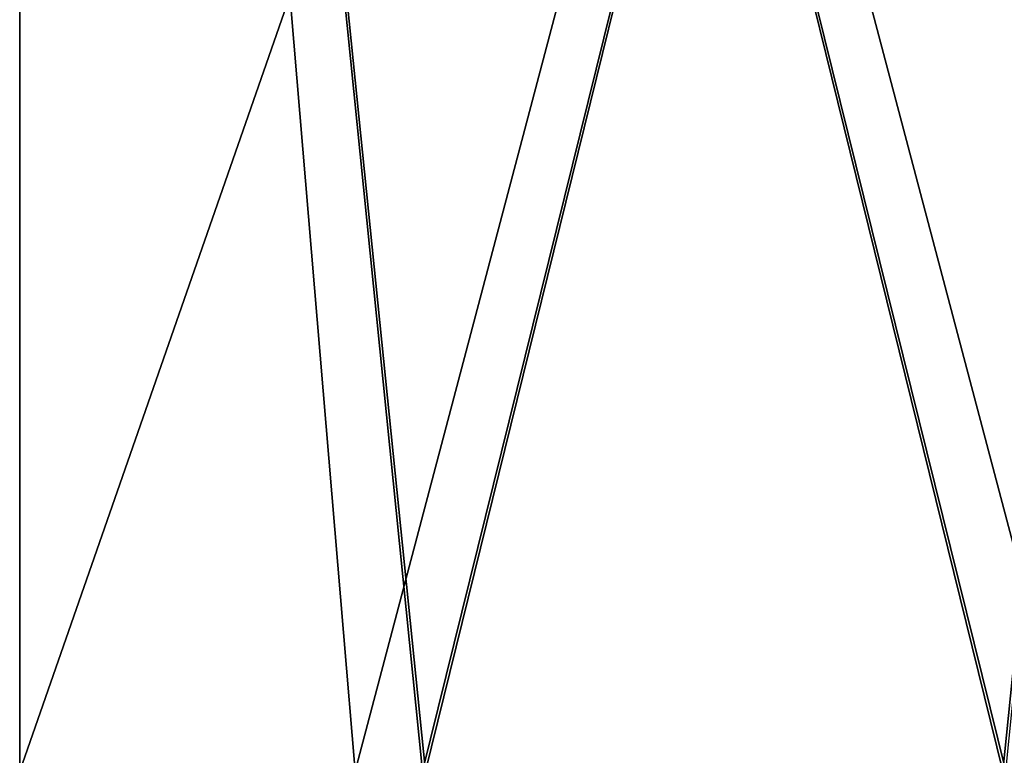
# Model space of a CAD drawing. Units: millimetres. Extents: x -110 to 91, y 0 to 912.
# Drawn here: x -110 to -85, y 711 to 729 of the extents above; entities that cross this region are included whole.
import ezdxf

# ---------------------------------------------------------------- set-up
doc = ezdxf.new("R2010")
doc.units = ezdxf.units.MM
doc.header["$LTSCALE"] = 101.851852
for name, color, linetype in [('389', 7, 'CONTINUOUS'), ('391', 7, 'CONTINUOUS'), ('392', 7, 'CONTINUOUS')]:
    doc.layers.add(name, color=color, linetype=linetype)

msp = doc.modelspace()

# ---------------------------------------------------------------- linework, layer by layer
at = {"layer": '389', "color": 7, "linetype": 'CONTINUOUS', "true_color": 0xaaaaaa}
for points in [[(-110, 710.5, 7.5), (-101.545, 710.5, 7.5), (-75, 811, 7.5), (-110, 710.5, 7.5)], [(-110, 811, 7.5), (-110, 710.5, 7.5), (-75, 811, 7.5), (-110, 811, 7.5)], [(-101.545, 710.5, 7.5), (-99.848, 710.5, 7.5), (-75, 811, 7.5), (-101.545, 710.5, 7.5)], [(-99.848, 710.5, 7.5), (-99.777, 710.5, 7.5), (-75, 811, 7.5), (-99.848, 710.5, 7.5)], [(-99.777, 710.5, 7.5), (-85.223, 710.5, 7.5), (-75, 811, 7.5), (-99.777, 710.5, 7.5)], [(-85.223, 710.5, 7.5), (-85.152, 710.5, 7.5), (-75, 811, 7.5), (-85.223, 710.5, 7.5)]]:
    msp.add_3dface(points, dxfattribs=at)
at = {"layer": '391', "color": 7, "linetype": 'CONTINUOUS', "true_color": 0xaaaaaa}
for points in [[(-83.455, 710.5, -7.5), (-85.152, 710.5, -7.5), (-110, 811, -7.5), (-83.455, 710.5, -7.5)], [(-75, 710.5, -7.5), (-83.455, 710.5, -7.5), (-110, 811, -7.5), (-75, 710.5, -7.5)], [(-99.848, 710.5, -7.5), (-101.545, 710.5, -7.5), (-110, 811, -7.5), (-99.848, 710.5, -7.5)], [(-101.545, 710.5, -7.5), (-110, 710.5, -7.5), (-110, 811, -7.5), (-101.545, 710.5, -7.5)], [(-99.848, 710.5, -7.5), (-110, 811, -7.5), (-99.777, 710.5, -7.5), (-99.848, 710.5, -7.5)], [(-110, 811, -7.5), (-85.152, 710.5, -7.5), (-85.223, 710.5, -7.5), (-110, 811, -7.5)], [(-75, 811, -7.5), (-75, 710.5, -7.5), (-110, 811, -7.5), (-75, 811, -7.5)], [(-99.777, 710.5, -7.5), (-110, 811, -7.5), (-85.223, 710.5, -7.5), (-99.777, 710.5, -7.5)]]:
    msp.add_3dface(points, dxfattribs=at)
at = {"layer": '392', "color": 7, "linetype": 'CONTINUOUS', "true_color": 0xaaaaaa}
for points in [[(-110, 710.5, -7.5), (-110, 710.5, 7.5), (-110, 811, 7.5), (-110, 710.5, -7.5)], [(-110, 710.5, -7.5), (-110, 811, 7.5), (-110, 811, -7.5), (-110, 710.5, -7.5)]]:
    msp.add_3dface(points, dxfattribs=at)

doc.saveas('drawing.dxf')
